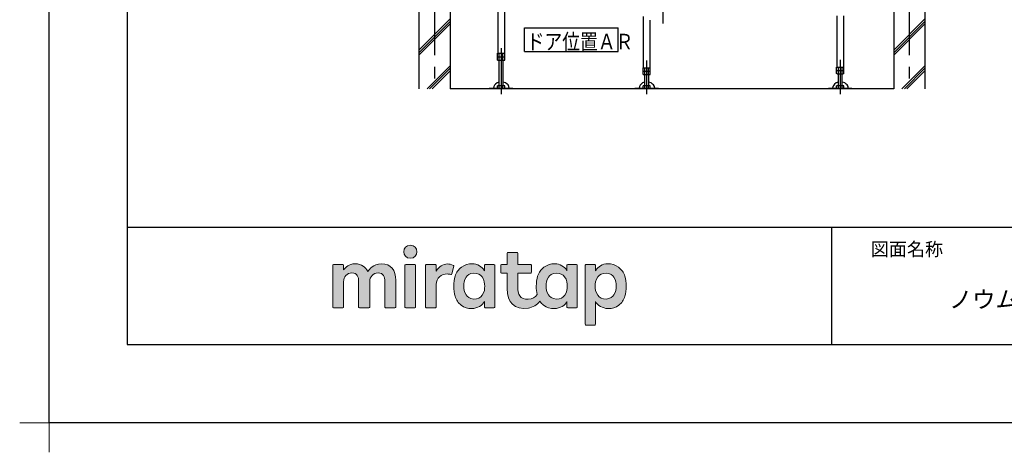
# Model space of a CAD drawing. Extents: x -405 to 205, y -16 to 288.
# Drawn here: x -405 to -279, y -16 to 39 of the extents above; entities that cross this region are included whole.
import ezdxf

# ---------------------------------------------------------------- set-up
doc = ezdxf.new("R2010")
doc.units = 0
doc.header["$MEASUREMENT"] = 0
doc.linetypes.add('CENTER', pattern=[12, 7.5, -1.5, 1.5, -1.5])
doc.linetypes.add('DASHED', pattern=[4.5, 3, -1.5])
doc.layers.get('0').update_dxf_attribs({"linetype": 'CONTINUOUS'})
doc.layers.get('DEFPOINTS').update_dxf_attribs({"linetype": 'CONTINUOUS'})
doc.layers.add('1図面枠', color=7, linetype='CONTINUOUS', lineweight=15)
doc.layers.add('レイヤー 1', color=7, linetype='CONTINUOUS', lineweight=0)
doc.layers.add('VIEW0001', color=7, linetype='CONTINUOUS')
doc.layers.add('図面枠', color=3, linetype='CONTINUOUS')
doc.styles.get("Standard").update_dxf_attribs({"font": 'ROMANS', "bigfont": 'EXTFONT'})

# ---------------------------------------------------------------- blocks, each defined once
blk = doc.blocks.new('グループ-6')
at = {"layer": '1図面枠', "color": 7, "linetype": 'Continuous', "lineweight": 15}
for p, q in [((-4200, -2895), (-4200, -3045)), ((-4275, -2970), (-4125, -2970))]:
    blk.add_line(p, q, dxfattribs=at)
blk = doc.blocks.new('Block_0')
at = {"layer": 'レイヤー 1'}
h = blk.add_hatch(color=256, dxfattribs=at)
h.dxf.hatch_style = 2
edge = h.paths.add_edge_path()
edge.add_spline(control_points=[(125.21, -65.26), (123.79, -65.26), (122.98, -66.24), (122.97, -67.46), (122.97, -68.67), (123.76, -69.65), (125.18, -69.65), (126.6, -69.65), (127.41, -68.67), (127.42, -67.46), (127.43, -66.24), (126.63, -65.26), (125.21, -65.26)], knot_values=[0, 0, 0, 0, 1, 1, 1, 2, 2, 2, 3, 3, 3, 4, 4, 4, 4], degree=3, periodic=0)
h = blk.add_hatch(color=256, dxfattribs=at)
h.dxf.hatch_style = 2
edge = h.paths.add_edge_path()
edge.add_spline(control_points=[(177.84, -82.29), (177.22, -83.12), (176.33, -83.56), (174.98, -83.56), (173.52, -83.56), (172.66, -82.72), (172.31, -82.18), (171.59, -81.09), (171.51, -80.1), (171.52, -79.15), (171.51, -78.21), (171.59, -77.21), (172.31, -76.13), (172.66, -75.59), (173.52, -74.74), (174.98, -74.74), (176.33, -74.74), (177.17, -75.18), (177.79, -76), (178.57, -77.05), (178.69, -78.38), (178.69, -79.15), (178.69, -79.93), (178.62, -81.25), (177.84, -82.29)], knot_values=[0, 0, 0, 0, 1, 1, 1, 2, 2, 2, 3, 3, 3, 4, 4, 4, 5, 5, 5, 6, 6, 6, 7, 7, 7, 8, 8, 8, 8], degree=3, periodic=0)
edge = h.paths.add_edge_path()
edge.add_spline(control_points=[(181.84, -71.79), (181.84, -71.79), (178.85, -71.79), (178.85, -71.79), (178.71, -71.79), (178.59, -71.91), (178.59, -72.05), (178.59, -72.05), (178.59, -73.96), (178.59, -73.96), (177.8, -72.54), (176.11, -71.55), (174.51, -71.55), (173.05, -71.55), (171.76, -71.96), (170.74, -72.73), (169.71, -73.51), (168.99, -74.52), (168.59, -75.76), (168.28, -76.73), (168.12, -77.87), (168.12, -79.18), (168.12, -80.22), (168.21, -81.18), (168.4, -82.03), (167.69, -82.99), (166.83, -83.64), (165.36, -83.64), (162.54, -83.64), (161.85, -82.09), (161.85, -79.29), (161.85, -79.29), (161.85, -74.73), (161.85, -74.73), (161.85, -74.73), (166.22, -74.73), (166.22, -74.73), (166.37, -74.73), (166.49, -74.61), (166.49, -74.47), (166.49, -74.47), (166.49, -72.05), (166.49, -72.05), (166.49, -71.91), (166.37, -71.79), (166.22, -71.79), (166.22, -71.79), (161.85, -71.79), (161.85, -71.79), (161.85, -71.79), (161.85, -67.94), (161.85, -67.94), (161.85, -67.79), (161.73, -67.67), (161.58, -67.67), (161.58, -67.67), (158.47, -67.67), (158.47, -67.67), (158.32, -67.67), (158.2, -67.79), (158.2, -67.94), (158.2, -67.94), (158.2, -71.79), (158.2, -71.79), (158.2, -71.79), (156.26, -71.79), (156.26, -71.79), (156.11, -71.79), (155.99, -71.91), (155.99, -72.05), (155.99, -72.05), (155.99, -74.47), (155.99, -74.47), (155.99, -74.61), (156.11, -74.73), (156.26, -74.73), (156.26, -74.73), (158.2, -74.73), (158.2, -74.73), (158.2, -74.73), (158.2, -80), (158.2, -80), (158.2, -84.71), (160.6, -87.36), (165.42, -86.67), (166.93, -86.45), (168.4, -85.51), (169.36, -84.32), (169.7, -84.82), (170.12, -85.27), (170.64, -85.66), (171.67, -86.44), (172.88, -86.8), (174.33, -86.8), (176.19, -86.8), (177.98, -85.65), (178.59, -84.43), (178.59, -84.43), (178.59, -86.31), (178.59, -86.31), (178.59, -86.45), (178.71, -86.57), (178.85, -86.57), (178.85, -86.57), (181.84, -86.57), (181.84, -86.57), (181.98, -86.57), (182.1, -86.45), (182.1, -86.31), (182.1, -86.31), (182.1, -72.05), (182.1, -72.05), (182.1, -71.91), (181.98, -71.79), (181.84, -71.79)], knot_values=[0, 0, 0, 0, 1, 1, 1, 2, 2, 2, 3, 3, 3, 4, 4, 4, 5, 5, 5, 6, 6, 6, 7, 7, 7, 8, 8, 8, 9, 9, 9, 10, 10, 10, 11, 11, 11, 12, 12, 12, 13, 13, 13, 14, 14, 14, 15, 15, 15, 16, 16, 16, 17, 17, 17, 18, 18, 18, 19, 19, 19, 20, 20, 20, 21, 21, 21, 22, 22, 22, 23, 23, 23, 24, 24, 24, 25, 25, 25, 26, 26, 26, 27, 27, 27, 28, 28, 28, 29, 29, 29, 30, 30, 30, 31, 31, 31, 32, 32, 32, 33, 33, 33, 34, 34, 34, 35, 35, 35, 36, 36, 36, 37, 37, 37, 38, 38, 38, 38], degree=3, periodic=0)
h = blk.add_hatch(color=256, dxfattribs=at)
h.dxf.hatch_style = 2
edge = h.paths.add_edge_path()
edge.add_spline(control_points=[(115.28, -71.57), (112.53, -71.57), (111.22, -73.44), (110.72, -74.2), (109.99, -72.76), (108.7, -71.57), (106.36, -71.57), (104.29, -71.57), (103.22, -72.74), (102.48, -73.62), (102.48, -73.62), (102.48, -72.05), (102.48, -72.05), (102.48, -71.91), (102.36, -71.79), (102.22, -71.79), (102.22, -71.79), (99.04, -71.79), (99.04, -71.79), (98.89, -71.79), (98.77, -71.91), (98.77, -72.05), (98.77, -72.05), (98.77, -86.31), (98.77, -86.31), (98.77, -86.45), (98.89, -86.57), (99.04, -86.57), (99.04, -86.57), (102.22, -86.57), (102.22, -86.57), (102.36, -86.57), (102.48, -86.45), (102.48, -86.31), (102.48, -86.31), (102.48, -77.75), (102.48, -77.75), (102.48, -75.88), (103.59, -74.67), (105.31, -74.67), (107.1, -74.67), (107.6, -75.88), (107.6, -77.75), (107.6, -77.75), (107.6, -86.31), (107.6, -86.31), (107.6, -86.45), (107.72, -86.57), (107.87, -86.57), (107.87, -86.57), (111.11, -86.57), (111.11, -86.57), (111.26, -86.57), (111.37, -86.45), (111.37, -86.31), (111.37, -86.31), (111.37, -77.75), (111.37, -77.75), (111.37, -75.88), (112.51, -74.67), (114.23, -74.67), (116.02, -74.67), (116.52, -75.88), (116.52, -77.75), (116.52, -77.75), (116.52, -86.31), (116.52, -86.31), (116.52, -86.45), (116.64, -86.57), (116.79, -86.57), (116.79, -86.57), (119.96, -86.57), (119.96, -86.57), (120.11, -86.57), (120.23, -86.45), (120.23, -86.31), (120.23, -86.31), (120.23, -77.18), (120.23, -77.18), (120.23, -73.74), (118.71, -71.57), (115.28, -71.57)], knot_values=[0, 0, 0, 0, 1, 1, 1, 2, 2, 2, 3, 3, 3, 4, 4, 4, 5, 5, 5, 6, 6, 6, 7, 7, 7, 8, 8, 8, 9, 9, 9, 10, 10, 10, 11, 11, 11, 12, 12, 12, 13, 13, 13, 14, 14, 14, 15, 15, 15, 16, 16, 16, 17, 17, 17, 18, 18, 18, 19, 19, 19, 20, 20, 20, 21, 21, 21, 22, 22, 22, 23, 23, 23, 24, 24, 24, 25, 25, 25, 26, 26, 26, 27, 27, 27, 27], degree=3, periodic=0)
h = blk.add_hatch(color=256, dxfattribs=at)
h.dxf.hatch_style = 2
edge = h.paths.add_edge_path()
edge.add_spline(control_points=[(126.75, -71.79), (126.75, -71.79), (123.64, -71.79), (123.64, -71.79), (123.49, -71.79), (123.37, -71.91), (123.37, -72.05), (123.37, -72.05), (123.37, -86.31), (123.37, -86.31), (123.37, -86.45), (123.49, -86.57), (123.64, -86.57), (123.64, -86.57), (126.75, -86.57), (126.75, -86.57), (126.9, -86.57), (127.02, -86.45), (127.02, -86.31), (127.02, -86.31), (127.02, -72.05), (127.02, -72.05), (127.02, -71.91), (126.9, -71.79), (126.75, -71.79)], knot_values=[0, 0, 0, 0, 1, 1, 1, 2, 2, 2, 3, 3, 3, 4, 4, 4, 5, 5, 5, 6, 6, 6, 7, 7, 7, 8, 8, 8, 8], degree=3, periodic=0)
h = blk.add_hatch(color=256, dxfattribs=at)
h.dxf.hatch_style = 2
edge = h.paths.add_edge_path()
edge.add_spline(control_points=[(137.91, -71.63), (136.17, -71.63), (134.97, -72.5), (134.01, -74.12), (134.01, -74.12), (134.01, -72.05), (134.01, -72.05), (134.01, -71.91), (133.89, -71.79), (133.75, -71.79), (133.75, -71.79), (130.64, -71.79), (130.64, -71.79), (130.49, -71.79), (130.37, -71.91), (130.37, -72.05), (130.37, -72.05), (130.37, -86.31), (130.37, -86.31), (130.37, -86.45), (130.49, -86.57), (130.64, -86.57), (130.64, -86.57), (133.75, -86.57), (133.75, -86.57), (133.89, -86.57), (134.01, -86.45), (134.01, -86.31), (134.01, -86.31), (134.01, -78.66), (134.01, -78.66), (134.01, -76.41), (135.83, -74.94), (137.77, -75.03), (138.11, -75.05), (138.58, -75.11), (139.02, -75.21), (139.16, -75.24), (139.29, -75.15), (139.33, -75.02), (139.33, -75.02), (140.02, -72.4), (140.02, -72.4), (140.06, -72.27), (139.99, -72.14), (139.88, -72.09), (139.07, -71.72), (138.51, -71.63), (137.91, -71.63)], knot_values=[0, 0, 0, 0, 1, 1, 1, 2, 2, 2, 3, 3, 3, 4, 4, 4, 5, 5, 5, 6, 6, 6, 7, 7, 7, 8, 8, 8, 9, 9, 9, 10, 10, 10, 11, 11, 11, 12, 12, 12, 13, 13, 13, 14, 14, 14, 15, 15, 15, 16, 16, 16, 16], degree=3, periodic=0)
h = blk.add_hatch(color=256, dxfattribs=at)
h.dxf.hatch_style = 2
edge = h.paths.add_edge_path()
edge.add_spline(control_points=[(149.71, -82.29), (149.09, -83.12), (148.2, -83.56), (146.86, -83.56), (145.39, -83.56), (144.53, -82.72), (144.18, -82.18), (143.46, -81.09), (143.38, -80.1), (143.39, -79.15), (143.38, -78.21), (143.46, -77.21), (144.18, -76.13), (144.53, -75.59), (145.39, -74.74), (146.86, -74.74), (148.2, -74.74), (149.05, -75.18), (149.66, -76), (150.45, -77.05), (150.56, -78.38), (150.56, -79.15), (150.56, -79.93), (150.49, -81.25), (149.71, -82.29)], knot_values=[0, 0, 0, 0, 1, 1, 1, 2, 2, 2, 3, 3, 3, 4, 4, 4, 5, 5, 5, 6, 6, 6, 7, 7, 7, 8, 8, 8, 8], degree=3, periodic=0)
edge = h.paths.add_edge_path()
edge.add_spline(control_points=[(150.46, -72.05), (150.46, -72.05), (150.46, -73.96), (150.46, -73.96), (149.67, -72.54), (147.98, -71.55), (146.38, -71.55), (144.93, -71.55), (143.64, -71.96), (142.61, -72.73), (141.58, -73.51), (140.87, -74.52), (140.46, -75.76), (140.16, -76.73), (139.99, -77.87), (139.99, -79.18), (139.99, -80.49), (140.13, -81.67), (140.44, -82.64), (140.84, -83.88), (141.49, -84.89), (142.51, -85.66), (143.54, -86.44), (144.75, -86.8), (146.2, -86.8), (148.06, -86.8), (149.85, -85.65), (150.46, -84.43), (150.46, -84.43), (150.46, -86.31), (150.46, -86.31), (150.46, -86.45), (150.58, -86.57), (150.73, -86.57), (150.73, -86.57), (153.71, -86.57), (153.71, -86.57), (153.86, -86.57), (153.97, -86.45), (153.97, -86.31), (153.97, -86.31), (153.97, -72.05), (153.97, -72.05), (153.97, -71.91), (153.86, -71.79), (153.71, -71.79), (153.71, -71.79), (150.73, -71.79), (150.73, -71.79), (150.58, -71.79), (150.46, -71.91), (150.46, -72.05)], knot_values=[0, 0, 0, 0, 1, 1, 1, 2, 2, 2, 3, 3, 3, 4, 4, 4, 5, 5, 5, 6, 6, 6, 7, 7, 7, 8, 8, 8, 9, 9, 9, 10, 10, 10, 11, 11, 11, 12, 12, 12, 13, 13, 13, 14, 14, 14, 15, 15, 15, 16, 16, 16, 17, 17, 17, 17], degree=3, periodic=0)
h = blk.add_hatch(color=256, dxfattribs=at)
h.dxf.hatch_style = 2
edge = h.paths.add_edge_path()
edge.add_spline(control_points=[(194.59, -82.18), (194.23, -82.72), (193.38, -83.56), (191.91, -83.56), (190.56, -83.56), (189.67, -83.12), (189.05, -82.29), (188.27, -81.25), (188.2, -79.93), (188.2, -79.15), (188.2, -78.38), (188.32, -77.05), (189.1, -76), (189.72, -75.18), (190.56, -74.74), (191.91, -74.74), (193.38, -74.74), (194.23, -75.59), (194.59, -76.13), (195.31, -77.21), (195.38, -78.21), (195.38, -79.15), (195.38, -80.1), (195.31, -81.09), (194.59, -82.18)], knot_values=[0, 0, 0, 0, 1, 1, 1, 2, 2, 2, 3, 3, 3, 4, 4, 4, 5, 5, 5, 6, 6, 6, 7, 7, 7, 8, 8, 8, 8], degree=3, periodic=0)
edge = h.paths.add_edge_path()
edge.add_spline(control_points=[(198.3, -75.76), (197.9, -74.52), (197.18, -73.51), (196.16, -72.73), (195.13, -71.96), (193.84, -71.55), (192.39, -71.55), (190.78, -71.55), (189.09, -72.54), (188.3, -73.96), (188.3, -73.96), (188.3, -72.05), (188.3, -72.05), (188.3, -71.91), (188.19, -71.79), (188.04, -71.79), (188.04, -71.79), (185.06, -71.79), (185.06, -71.79), (184.91, -71.79), (184.79, -71.91), (184.79, -72.05), (184.79, -72.05), (184.79, -92.15), (184.79, -92.15), (184.79, -92.3), (184.91, -92.42), (185.06, -92.42), (185.06, -92.42), (188.04, -92.42), (188.04, -92.42), (188.19, -92.42), (188.3, -92.3), (188.3, -92.15), (188.3, -92.15), (188.3, -84.43), (188.3, -84.43), (188.92, -85.65), (190.71, -86.8), (192.56, -86.8), (194.02, -86.8), (195.23, -86.44), (196.25, -85.66), (197.28, -84.89), (197.93, -83.88), (198.33, -82.64), (198.64, -81.67), (198.77, -80.49), (198.77, -79.18), (198.77, -77.87), (198.61, -76.73), (198.3, -75.76)], knot_values=[0, 0, 0, 0, 1, 1, 1, 2, 2, 2, 3, 3, 3, 4, 4, 4, 5, 5, 5, 6, 6, 6, 7, 7, 7, 8, 8, 8, 9, 9, 9, 10, 10, 10, 11, 11, 11, 12, 12, 12, 13, 13, 13, 14, 14, 14, 15, 15, 15, 16, 16, 16, 17, 17, 17, 17], degree=3, periodic=0)
for points, knots in [([(125.21, -65.26), (123.79, -65.26), (122.98, -66.24), (122.97, -67.46), (122.97, -68.67), (123.76, -69.65), (125.18, -69.65), (126.6, -69.65), (127.41, -68.67), (127.42, -67.46), (127.43, -66.24), (126.63, -65.26), (125.21, -65.26)], [0, 0, 0, 0, 1, 1, 1, 2, 2, 2, 3, 3, 3, 4, 4, 4, 4]), ([(181.84, -71.79), (181.84, -71.79), (178.85, -71.79), (178.85, -71.79), (178.71, -71.79), (178.59, -71.91), (178.59, -72.05), (178.59, -72.05), (178.59, -73.96), (178.59, -73.96), (177.8, -72.54), (176.11, -71.55), (174.51, -71.55), (173.05, -71.55), (171.76, -71.96), (170.74, -72.73), (169.71, -73.51), (168.99, -74.52), (168.59, -75.76), (168.28, -76.73), (168.12, -77.87), (168.12, -79.18), (168.12, -80.22), (168.21, -81.18), (168.4, -82.03), (167.69, -82.99), (166.83, -83.64), (165.36, -83.64), (162.54, -83.64), (161.85, -82.09), (161.85, -79.29), (161.85, -79.29), (161.85, -74.73), (161.85, -74.73), (161.85, -74.73), (166.22, -74.73), (166.22, -74.73), (166.37, -74.73), (166.49, -74.61), (166.49, -74.47), (166.49, -74.47), (166.49, -72.05), (166.49, -72.05), (166.49, -71.91), (166.37, -71.79), (166.22, -71.79), (166.22, -71.79), (161.85, -71.79), (161.85, -71.79), (161.85, -71.79), (161.85, -67.94), (161.85, -67.94), (161.85, -67.79), (161.73, -67.67), (161.58, -67.67), (161.58, -67.67), (158.47, -67.67), (158.47, -67.67), (158.32, -67.67), (158.2, -67.79), (158.2, -67.94), (158.2, -67.94), (158.2, -71.79), (158.2, -71.79), (158.2, -71.79), (156.26, -71.79), (156.26, -71.79), (156.11, -71.79), (155.99, -71.91), (155.99, -72.05), (155.99, -72.05), (155.99, -74.47), (155.99, -74.47), (155.99, -74.61), (156.11, -74.73), (156.26, -74.73), (156.26, -74.73), (158.2, -74.73), (158.2, -74.73), (158.2, -74.73), (158.2, -80), (158.2, -80), (158.2, -84.71), (160.6, -87.36), (165.42, -86.67), (166.93, -86.45), (168.4, -85.51), (169.36, -84.32), (169.7, -84.82), (170.12, -85.27), (170.64, -85.66), (171.67, -86.44), (172.88, -86.8), (174.33, -86.8), (176.19, -86.8), (177.98, -85.65), (178.59, -84.43), (178.59, -84.43), (178.59, -86.31), (178.59, -86.31), (178.59, -86.45), (178.71, -86.57), (178.85, -86.57), (178.85, -86.57), (181.84, -86.57), (181.84, -86.57), (181.98, -86.57), (182.1, -86.45), (182.1, -86.31), (182.1, -86.31), (182.1, -72.05), (182.1, -72.05), (182.1, -71.91), (181.98, -71.79), (181.84, -71.79)], [0, 0, 0, 0, 1, 1, 1, 2, 2, 2, 3, 3, 3, 4, 4, 4, 5, 5, 5, 6, 6, 6, 7, 7, 7, 8, 8, 8, 9, 9, 9, 10, 10, 10, 11, 11, 11, 12, 12, 12, 13, 13, 13, 14, 14, 14, 15, 15, 15, 16, 16, 16, 17, 17, 17, 18, 18, 18, 19, 19, 19, 20, 20, 20, 21, 21, 21, 22, 22, 22, 23, 23, 23, 24, 24, 24, 25, 25, 25, 26, 26, 26, 27, 27, 27, 28, 28, 28, 29, 29, 29, 30, 30, 30, 31, 31, 31, 32, 32, 32, 33, 33, 33, 34, 34, 34, 35, 35, 35, 36, 36, 36, 37, 37, 37, 38, 38, 38, 38]), ([(115.28, -71.57), (112.53, -71.57), (111.22, -73.44), (110.72, -74.2), (109.99, -72.76), (108.7, -71.57), (106.36, -71.57), (104.29, -71.57), (103.22, -72.74), (102.48, -73.62), (102.48, -73.62), (102.48, -72.05), (102.48, -72.05), (102.48, -71.91), (102.36, -71.79), (102.22, -71.79), (102.22, -71.79), (99.04, -71.79), (99.04, -71.79), (98.89, -71.79), (98.77, -71.91), (98.77, -72.05), (98.77, -72.05), (98.77, -86.31), (98.77, -86.31), (98.77, -86.45), (98.89, -86.57), (99.04, -86.57), (99.04, -86.57), (102.22, -86.57), (102.22, -86.57), (102.36, -86.57), (102.48, -86.45), (102.48, -86.31), (102.48, -86.31), (102.48, -77.75), (102.48, -77.75), (102.48, -75.88), (103.59, -74.67), (105.31, -74.67), (107.1, -74.67), (107.6, -75.88), (107.6, -77.75), (107.6, -77.75), (107.6, -86.31), (107.6, -86.31), (107.6, -86.45), (107.72, -86.57), (107.87, -86.57), (107.87, -86.57), (111.11, -86.57), (111.11, -86.57), (111.26, -86.57), (111.37, -86.45), (111.37, -86.31), (111.37, -86.31), (111.37, -77.75), (111.37, -77.75), (111.37, -75.88), (112.51, -74.67), (114.23, -74.67), (116.02, -74.67), (116.52, -75.88), (116.52, -77.75), (116.52, -77.75), (116.52, -86.31), (116.52, -86.31), (116.52, -86.45), (116.64, -86.57), (116.79, -86.57), (116.79, -86.57), (119.96, -86.57), (119.96, -86.57), (120.11, -86.57), (120.23, -86.45), (120.23, -86.31), (120.23, -86.31), (120.23, -77.18), (120.23, -77.18), (120.23, -73.74), (118.71, -71.57), (115.28, -71.57)], [0, 0, 0, 0, 1, 1, 1, 2, 2, 2, 3, 3, 3, 4, 4, 4, 5, 5, 5, 6, 6, 6, 7, 7, 7, 8, 8, 8, 9, 9, 9, 10, 10, 10, 11, 11, 11, 12, 12, 12, 13, 13, 13, 14, 14, 14, 15, 15, 15, 16, 16, 16, 17, 17, 17, 18, 18, 18, 19, 19, 19, 20, 20, 20, 21, 21, 21, 22, 22, 22, 23, 23, 23, 24, 24, 24, 25, 25, 25, 26, 26, 26, 27, 27, 27, 27]), ([(126.75, -71.79), (126.75, -71.79), (123.64, -71.79), (123.64, -71.79), (123.49, -71.79), (123.37, -71.91), (123.37, -72.05), (123.37, -72.05), (123.37, -86.31), (123.37, -86.31), (123.37, -86.45), (123.49, -86.57), (123.64, -86.57), (123.64, -86.57), (126.75, -86.57), (126.75, -86.57), (126.9, -86.57), (127.02, -86.45), (127.02, -86.31), (127.02, -86.31), (127.02, -72.05), (127.02, -72.05), (127.02, -71.91), (126.9, -71.79), (126.75, -71.79)], [0, 0, 0, 0, 1, 1, 1, 2, 2, 2, 3, 3, 3, 4, 4, 4, 5, 5, 5, 6, 6, 6, 7, 7, 7, 8, 8, 8, 8]), ([(137.91, -71.63), (136.17, -71.63), (134.97, -72.5), (134.01, -74.12), (134.01, -74.12), (134.01, -72.05), (134.01, -72.05), (134.01, -71.91), (133.89, -71.79), (133.75, -71.79), (133.75, -71.79), (130.64, -71.79), (130.64, -71.79), (130.49, -71.79), (130.37, -71.91), (130.37, -72.05), (130.37, -72.05), (130.37, -86.31), (130.37, -86.31), (130.37, -86.45), (130.49, -86.57), (130.64, -86.57), (130.64, -86.57), (133.75, -86.57), (133.75, -86.57), (133.89, -86.57), (134.01, -86.45), (134.01, -86.31), (134.01, -86.31), (134.01, -78.66), (134.01, -78.66), (134.01, -76.41), (135.83, -74.94), (137.77, -75.03), (138.11, -75.05), (138.58, -75.11), (139.02, -75.21), (139.16, -75.24), (139.29, -75.15), (139.33, -75.02), (139.33, -75.02), (140.02, -72.4), (140.02, -72.4), (140.06, -72.27), (139.99, -72.14), (139.88, -72.09), (139.07, -71.72), (138.51, -71.63), (137.91, -71.63)], [0, 0, 0, 0, 1, 1, 1, 2, 2, 2, 3, 3, 3, 4, 4, 4, 5, 5, 5, 6, 6, 6, 7, 7, 7, 8, 8, 8, 9, 9, 9, 10, 10, 10, 11, 11, 11, 12, 12, 12, 13, 13, 13, 14, 14, 14, 15, 15, 15, 16, 16, 16, 16]), ([(150.46, -72.05), (150.46, -72.05), (150.46, -73.96), (150.46, -73.96), (149.67, -72.54), (147.98, -71.55), (146.38, -71.55), (144.93, -71.55), (143.64, -71.96), (142.61, -72.73), (141.58, -73.51), (140.87, -74.52), (140.46, -75.76), (140.16, -76.73), (139.99, -77.87), (139.99, -79.18), (139.99, -80.49), (140.13, -81.67), (140.44, -82.64), (140.84, -83.88), (141.49, -84.89), (142.51, -85.66), (143.54, -86.44), (144.75, -86.8), (146.2, -86.8), (148.06, -86.8), (149.85, -85.65), (150.46, -84.43), (150.46, -84.43), (150.46, -86.31), (150.46, -86.31), (150.46, -86.45), (150.58, -86.57), (150.73, -86.57), (150.73, -86.57), (153.71, -86.57), (153.71, -86.57), (153.86, -86.57), (153.97, -86.45), (153.97, -86.31), (153.97, -86.31), (153.97, -72.05), (153.97, -72.05), (153.97, -71.91), (153.86, -71.79), (153.71, -71.79), (153.71, -71.79), (150.73, -71.79), (150.73, -71.79), (150.58, -71.79), (150.46, -71.91), (150.46, -72.05)], [0, 0, 0, 0, 1, 1, 1, 2, 2, 2, 3, 3, 3, 4, 4, 4, 5, 5, 5, 6, 6, 6, 7, 7, 7, 8, 8, 8, 9, 9, 9, 10, 10, 10, 11, 11, 11, 12, 12, 12, 13, 13, 13, 14, 14, 14, 15, 15, 15, 16, 16, 16, 17, 17, 17, 17]), ([(198.3, -75.76), (197.9, -74.52), (197.18, -73.51), (196.16, -72.73), (195.13, -71.96), (193.84, -71.55), (192.39, -71.55), (190.78, -71.55), (189.09, -72.54), (188.3, -73.96), (188.3, -73.96), (188.3, -72.05), (188.3, -72.05), (188.3, -71.91), (188.19, -71.79), (188.04, -71.79), (188.04, -71.79), (185.06, -71.79), (185.06, -71.79), (184.91, -71.79), (184.79, -71.91), (184.79, -72.05), (184.79, -72.05), (184.79, -92.15), (184.79, -92.15), (184.79, -92.3), (184.91, -92.42), (185.06, -92.42), (185.06, -92.42), (188.04, -92.42), (188.04, -92.42), (188.19, -92.42), (188.3, -92.3), (188.3, -92.15), (188.3, -92.15), (188.3, -84.43), (188.3, -84.43), (188.92, -85.65), (190.71, -86.8), (192.56, -86.8), (194.02, -86.8), (195.23, -86.44), (196.25, -85.66), (197.28, -84.89), (197.93, -83.88), (198.33, -82.64), (198.64, -81.67), (198.77, -80.49), (198.77, -79.18), (198.77, -77.87), (198.61, -76.73), (198.3, -75.76)], [0, 0, 0, 0, 1, 1, 1, 2, 2, 2, 3, 3, 3, 4, 4, 4, 5, 5, 5, 6, 6, 6, 7, 7, 7, 8, 8, 8, 9, 9, 9, 10, 10, 10, 11, 11, 11, 12, 12, 12, 13, 13, 13, 14, 14, 14, 15, 15, 15, 16, 16, 16, 17, 17, 17, 17]), ([(149.71, -82.29), (149.09, -83.12), (148.2, -83.56), (146.86, -83.56), (145.39, -83.56), (144.53, -82.72), (144.18, -82.18), (143.46, -81.09), (143.38, -80.1), (143.39, -79.15), (143.38, -78.21), (143.46, -77.21), (144.18, -76.13), (144.53, -75.59), (145.39, -74.74), (146.86, -74.74), (148.2, -74.74), (149.05, -75.18), (149.66, -76), (150.45, -77.05), (150.56, -78.38), (150.56, -79.15), (150.56, -79.93), (150.49, -81.25), (149.71, -82.29)], [0, 0, 0, 0, 1, 1, 1, 2, 2, 2, 3, 3, 3, 4, 4, 4, 5, 5, 5, 6, 6, 6, 7, 7, 7, 8, 8, 8, 8]), ([(177.84, -82.29), (177.22, -83.12), (176.33, -83.56), (174.98, -83.56), (173.52, -83.56), (172.66, -82.72), (172.31, -82.18), (171.59, -81.09), (171.51, -80.1), (171.52, -79.15), (171.51, -78.21), (171.59, -77.21), (172.31, -76.13), (172.66, -75.59), (173.52, -74.74), (174.98, -74.74), (176.33, -74.74), (177.17, -75.18), (177.79, -76), (178.57, -77.05), (178.69, -78.38), (178.69, -79.15), (178.69, -79.93), (178.62, -81.25), (177.84, -82.29)], [0, 0, 0, 0, 1, 1, 1, 2, 2, 2, 3, 3, 3, 4, 4, 4, 5, 5, 5, 6, 6, 6, 7, 7, 7, 8, 8, 8, 8]), ([(194.59, -82.18), (194.23, -82.72), (193.38, -83.56), (191.91, -83.56), (190.56, -83.56), (189.67, -83.12), (189.05, -82.29), (188.27, -81.25), (188.2, -79.93), (188.2, -79.15), (188.2, -78.38), (188.32, -77.05), (189.1, -76), (189.72, -75.18), (190.56, -74.74), (191.91, -74.74), (193.38, -74.74), (194.23, -75.59), (194.59, -76.13), (195.31, -77.21), (195.38, -78.21), (195.38, -79.15), (195.38, -80.1), (195.31, -81.09), (194.59, -82.18)], [0, 0, 0, 0, 1, 1, 1, 2, 2, 2, 3, 3, 3, 4, 4, 4, 5, 5, 5, 6, 6, 6, 7, 7, 7, 8, 8, 8, 8])]:
    blk.add_open_spline(points, degree=3, knots=knots, dxfattribs=at)

msp = doc.modelspace()

# ---------------------------------------------------------------- linework, layer by layer
msp.add_line((-301.15329, 12.307505), (-301.15329, -2.692495))
msp.add_line((-301.15329, 12.307505), (-301.15329, -2.692495))
at = {"layer": 'DEFPOINTS'}
for p, q in [((-401.15329, -12.692495), (-401.15329, 284.307505)), ((18.84671, -12.692495), (-401.15329, -12.692495))]:
    msp.add_line(p, q, dxfattribs=at)
at = {"layer": 'VIEW0001', "color": 7, "linetype": 'CENTER'}
for p, q in [((-351.893887, 125.787291), (-351.893887, 29.953958)), ((-291.22722, 125.787291), (-291.22722, 29.953947)), ((-322.727224, 44.470082), (-322.727224, 38.323088)), ((-343.393886, 35.17297), (-343.393886, 29.287291)), ((-324.793893, 33.582965), (-324.793893, 29.287291)), ((-300.06056, 33.67466), (-300.06056, 29.287291))]:
    msp.add_line(p, q, dxfattribs=at)
at = {"layer": 'VIEW0001', "color": 7, "linetype": 'Continuous'}
for p, q in [((-353.893887, 40.287291), (-353.893887, 29.953958)), ((-349.893887, 40.287291), (-349.893887, 29.953957)), ((-293.22722, 40.287291), (-293.22722, 29.953947)), ((-289.22722, 40.287291), (-289.22722, 29.953946)), ((-343.817219, 39.907632), (-343.817219, 34.500623)), ((-342.970553, 39.924875), (-342.970553, 34.500623)), ((-325.217226, 39.200624), (-325.217226, 32.667291)), ((-300.483893, 39.267291), (-300.483893, 32.733958)), ((-299.637227, 39.267291), (-299.637227, 32.733958)), ((-353.893887, 34.917734), (-349.893887, 38.917733)), ((-353.893887, 34.584436), (-349.893887, 38.584436)), ((-353.893887, 34.251138), (-349.893887, 38.251138)), ((-324.370559, 38.743957), (-324.370559, 32.667291)), ((-293.22722, 34.917734), (-289.22722, 38.917733)), ((-293.22722, 34.584436), (-289.22722, 38.584436)), ((-293.22722, 34.251138), (-289.22722, 38.251138)), ((-340.414505, 34.740904), (-340.414505, 37.740904)), ((-340.414505, 37.740904), (-328.414505, 37.740904)), ((-328.414505, 34.740904), (-328.414505, 37.740904)), ((-343.855766, 33.633957), (-343.855766, 34.500623)), ((-343.855766, 34.500623), (-342.932006, 34.500623)), ((-343.855766, 34.06729), (-342.932006, 34.06729)), ((-343.777219, 34.400623), (-343.777219, 34.400623)), ((-343.624826, 33.633957), (-343.624826, 34.500623)), ((-343.162946, 33.633957), (-343.162946, 34.500623)), ((-342.932006, 33.633957), (-342.932006, 34.500623)), ((-340.414505, 34.740904), (-328.414505, 34.740904)), ((-352.858303, 29.953958), (-349.893887, 32.918374)), ((-343.855766, 33.633957), (-342.932006, 33.633957)), ((-343.660553, 33.633957), (-343.660553, 30.363957)), ((-343.127219, 30.363957), (-343.127219, 33.633957)), ((-300.52244, 32.733958), (-299.59868, 32.733958)), ((-300.52244, 31.912644), (-300.52244, 32.733958)), ((-300.2915, 31.867291), (-300.2915, 32.733958)), ((-299.82962, 31.867291), (-299.82962, 32.733958)), ((-299.59868, 31.912644), (-299.59868, 32.733958)), ((-292.191636, 29.953958), (-289.22722, 32.918374)), ((-352.525005, 29.953958), (-349.893887, 32.585076)), ((-352.191708, 29.953958), (-349.893887, 32.251779)), ((-325.255773, 32.667291), (-324.332012, 32.667291)), ((-325.255773, 31.800624), (-325.255773, 32.667291)), ((-325.255773, 32.233958), (-324.332012, 32.233958)), ((-325.255773, 31.800624), (-324.332012, 31.800624)), ((-325.177226, 32.567291), (-325.177226, 32.567291)), ((-325.060559, 31.800624), (-325.060559, 30.363957)), ((-325.024833, 31.800624), (-325.024833, 32.667291)), ((-324.562953, 31.800624), (-324.562953, 32.667291)), ((-324.527226, 30.363957), (-324.527226, 31.800624)), ((-324.332012, 31.800624), (-324.332012, 32.667291)), ((-300.52244, 32.300624), (-299.59868, 32.300624)), ((-300.443891, 31.867293), (-300.522438, 31.912643)), ((-300.443894, 31.867291), (-299.677226, 31.867291)), ((-300.443893, 32.633958), (-300.443893, 32.633958)), ((-300.327227, 31.867291), (-300.327227, 30.363957)), ((-299.793893, 30.363957), (-299.793893, 31.867291)), ((-299.598682, 31.912643), (-299.677228, 31.867294)), ((-291.858339, 29.953958), (-289.22722, 32.585076)), ((-291.525041, 29.953958), (-289.22722, 32.251779)), ((-342.932006, 30.363957), (-343.855766, 30.363957)), ((-343.855766, 30.030624), (-343.855766, 30.363957)), ((-343.624826, 30.030624), (-343.624826, 30.363957)), ((-343.162946, 30.030624), (-343.162946, 30.363957)), ((-342.932006, 30.030624), (-342.932006, 30.363957)), ((-324.332012, 30.363957), (-325.255773, 30.363957)), ((-325.255773, 30.030624), (-325.255773, 30.363957)), ((-325.024833, 30.030624), (-325.024833, 30.363957)), ((-324.562952, 30.030624), (-324.562952, 30.363957)), ((-324.332012, 30.030624), (-324.332012, 30.363957)), ((-300.52244, 30.030624), (-300.52244, 30.363957)), ((-299.59868, 30.363957), (-300.52244, 30.363957)), ((-300.2915, 30.030624), (-300.2915, 30.363957)), ((-299.82962, 30.030624), (-299.82962, 30.363957)), ((-299.59868, 30.030624), (-299.59868, 30.363957)), ((-293.227237, 29.953947), (-349.893887, 29.953957)), ((-344.893886, 30.030624), (-344.893886, 29.953957)), ((-341.893886, 30.030624), (-344.893886, 30.030624)), ((-341.893886, 29.953957), (-344.893886, 29.953957)), ((-341.893886, 30.030624), (-341.893886, 29.953957)), ((-323.293893, 30.030624), (-326.293893, 30.030624)), ((-326.293893, 30.030624), (-326.293893, 29.953957)), ((-323.293893, 29.953957), (-326.293893, 29.953957)), ((-323.293893, 30.030624), (-323.293893, 29.953957)), ((-298.56056, 30.030624), (-301.56056, 30.030624)), ((-301.56056, 30.030624), (-301.56056, 29.953957)), ((-298.56056, 29.953957), (-301.56056, 29.953957)), ((-298.56056, 30.030624), (-298.56056, 29.953957))]:
    msp.add_line(p, q, dxfattribs=at)
for points in [[(-343.660553, 30.807239), (-343.904065, 30.715991), (-344.113639, 30.571376), (-344.221818, 30.452192), (-344.318218, 30.277824), (-344.361991, 30.043724), (-344.361857, 30.030624)], [(-342.362125, 30.030624), (-342.36199, 30.043724), (-342.396279, 30.25142), (-342.506847, 30.458439), (-342.623134, 30.582815), (-342.821192, 30.716648), (-343.127219, 30.821367)], [(-325.06056, 30.807239), (-325.304072, 30.715991), (-325.513646, 30.571376), (-325.621825, 30.452192), (-325.718225, 30.277824), (-325.761997, 30.043724), (-325.761863, 30.030624)], [(-323.762131, 30.030624), (-323.761997, 30.043724), (-323.796286, 30.25142), (-323.906854, 30.458439), (-324.02314, 30.582815), (-324.221198, 30.716648), (-324.527225, 30.821367)], [(-300.327227, 30.807239), (-300.570739, 30.715991), (-300.780313, 30.571376), (-300.888493, 30.452192), (-300.984892, 30.277824), (-301.028665, 30.043724), (-301.028531, 30.030624)], [(-299.028799, 30.030624), (-299.028665, 30.043724), (-299.062954, 30.25142), (-299.173521, 30.458439), (-299.289808, 30.582815), (-299.487866, 30.716648), (-299.793893, 30.821367)]]:
    msp.add_lwpolyline(points, dxfattribs=at)
at = {"layer": 'VIEW0001', "color": 7, "linetype": 'DASHED'}
msp.add_lwpolyline([(-343.127219, 30.821367), (-343.127219, 30.821367)], dxfattribs=at)
msp.add_lwpolyline([(-343.127219, 30.821367), (-343.127219, 30.821367)], dxfattribs=at)
at = {"layer": '図面枠'}
for p, q in [((-391.15329, 274.307505), (-391.15329, -2.692495)), ((-391.15329, 12.307505), (8.84671, 12.307505)), ((-391.15329, -2.692495), (8.84671, -2.692495))]:
    msp.add_line(p, q, dxfattribs=at)

# ---------------------------------------------------------------- block references
at = {"layer": '1図面枠', "color": 7, "xscale": 0.05, "yscale": 0.05, "zscale": 0.05}
msp.add_blockref('グループ-6', (-191.15329, 135.807505), dxfattribs=at)
msp.add_blockref('グループ-6', (-191.15329, 135.807505), dxfattribs=at)
at = {"layer": 'レイヤー 1', "xscale": 0.375, "yscale": 0.375, "zscale": 0.375}
msp.add_blockref('Block_0', (-401.941529, 34.462778), dxfattribs=at)

# ---------------------------------------------------------------- texts
at = {"layer": '1図面枠', "color": 7, "attachment_point": 1, "line_spacing_factor": 0.870768}
for s, insert, char_height in [('{\\fMS PGothic|b0|i0|c128|p0;図面名称}', (-296.15329, 10.337769), 1.69131221), ('{\\fＭＳ Ｐゴシック|b0|i0|c0|p0;{\\C256;ノウム 立面図 1616 標準（浴槽パンなし） AR/BR}}', (-286.15329, 4.161611), 2.17454427)]:
    msp.add_mtext(s, dxfattribs=dict(at, insert=insert, char_height=char_height))
at = {"layer": 'VIEW0001', "color": 7, "width": 0.833333}
msp.add_text('ドア位置ＡＲ', height=2, dxfattribs=at).set_placement((-340.129134, 34.991504))

doc.saveas('drawing.dxf')
